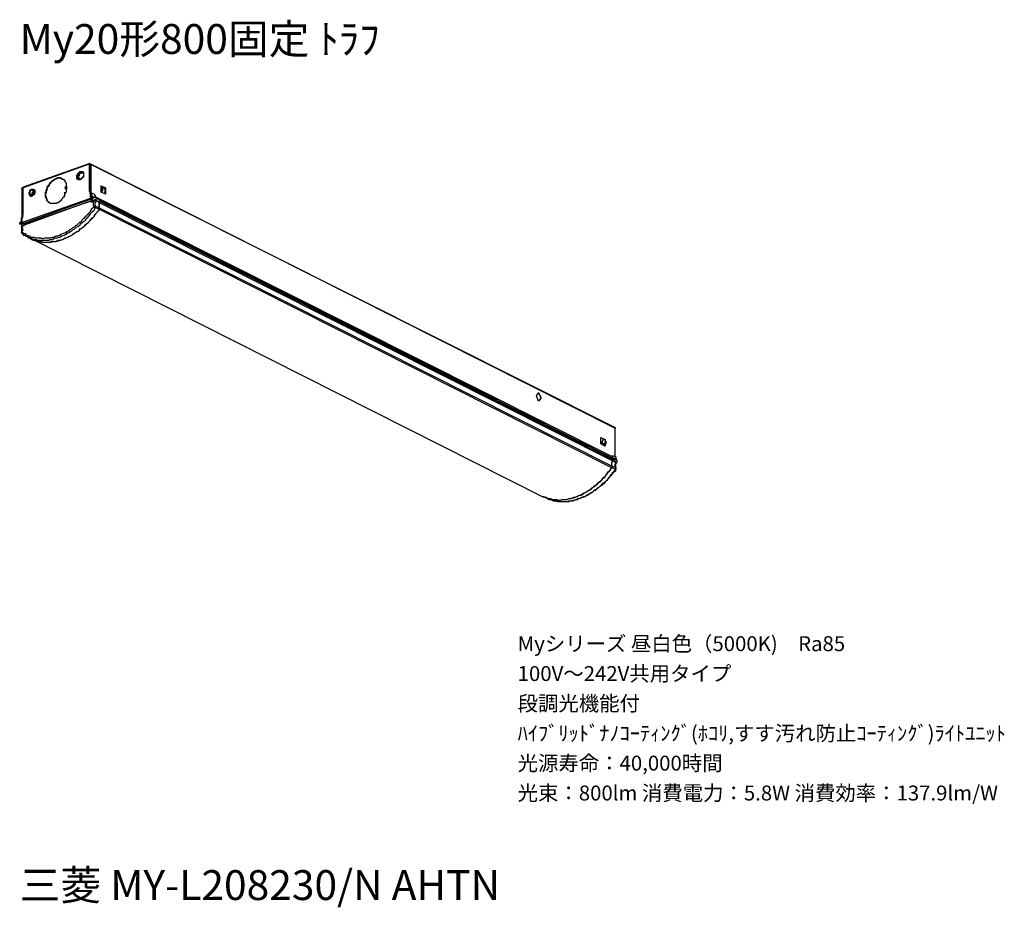
# Model space of a CAD drawing. Extents: x 0 to 98.9, y 9.3 to 98.4.
import ezdxf

# ---------------------------------------------------------------- set-up
doc = ezdxf.new("R2010")
doc.units = 0
doc.header["$MEASUREMENT"] = 0
doc.layers.get('0').update_dxf_attribs({"linetype": 'CONTINUOUS'})
doc.styles.get("Standard").update_dxf_attribs({"font": 'txt', "bigfont": 'BIGFONT.SHX'})

msp = doc.modelspace()

# ---------------------------------------------------------------- linework, layer by layer
for p, q in [((7.044, 83.987), (0.36, 81.618)), ((6.971, 83.915), (0.36, 81.545)), ((6.253, 83.054), (6.18, 83.054)), ((6.253, 83.054), (6.325, 83.054)), ((6.971, 83.915), (6.971, 81.185)), ((7.044, 83.915), (6.971, 83.915)), ((6.971, 83.915), (7.044, 83.915)), ((7.044, 83.987), (7.044, 83.915)), ((7.114, 83.915), (7.044, 83.987)), ((7.044, 83.915), (7.044, 83.987)), ((7.044, 83.915), (7.044, 83.845)), ((7.044, 83.915), (7.044, 83.845)), ((7.114, 83.915), (7.044, 83.845)), ((7.114, 83.845), (7.044, 83.845)), ((7.114, 83.845), (7.186, 83.915)), ((7.114, 83.915), (59.785, 57.471)), ((7.114, 83.915), (7.186, 83.915)), ((7.114, 83.915), (7.114, 83.845)), ((7.114, 83.845), (7.114, 81.185)), ((7.114, 80.97), (7.114, 83.845)), ((7.186, 83.915), (59.785, 57.401)), ((7.186, 81.042), (7.186, 83.915)), ((0.288, 81.473), (0.218, 81.473)), ((0.218, 81.473), (0.218, 78.528)), ((0.288, 81.473), (0.36, 81.473)), ((0.288, 81.473), (0.288, 78.815)), ((0.288, 81.473), (0.36, 81.473)), ((0.36, 81.545), (0.36, 81.618)), ((0.36, 81.473), (0.36, 81.545)), ((0.36, 78.815), (0.36, 81.545)), ((0.36, 81.473), (0.36, 81.545)), ((0.36, 78.815), (0.36, 81.473)), ((1.439, 81.33), (1.366, 81.33)), ((1.366, 81.33), (1.439, 81.33)), ((4.744, 81.688), (4.529, 81.618)), ((4.529, 81.618), (4.744, 81.688)), ((4.529, 81.618), (4.599, 81.618)), ((4.744, 81.545), (4.529, 81.473)), ((4.529, 81.473), (4.599, 81.473)), ((4.529, 81.473), (4.744, 81.473)), ((4.744, 81.545), (4.744, 81.688)), ((6.971, 81.185), (7.044, 81.257)), ((7.044, 81.257), (7.114, 81.185)), ((7.044, 81.257), (7.044, 80.97)), ((7.114, 81.112), (7.114, 81.185)), ((7.114, 81.185), (7.114, 80.97)), ((8.192, 81.112), (8.192, 81.76)), ((8.192, 81.76), (8.623, 81.545)), ((8.192, 81.688), (8.552, 81.473)), ((8.337, 81.545), (8.192, 81.545)), ((8.192, 81.33), (8.192, 81.545)), ((8.192, 81.473), (8.192, 81.33)), ((8.623, 80.897), (8.192, 81.112)), ((8.337, 81.4), (8.337, 81.545)), ((8.552, 81.473), (8.623, 81.545)), ((8.552, 81.473), (8.552, 80.897)), ((8.623, 81.545), (8.623, 80.897)), ((0.288, 78.095), (7.044, 80.467)), ((0.36, 77.952), (7.114, 80.394)), ((7.186, 80.252), (0.433, 77.807)), ((7.259, 80.252), (0.503, 77.88)), ((4.456, 81.042), (4.529, 81.042)), ((4.456, 81.042), (4.599, 80.97)), ((4.599, 81.042), (4.456, 81.042)), ((4.529, 80.827), (4.456, 80.897)), ((4.456, 80.897), (4.529, 80.827)), ((4.529, 80.897), (4.456, 80.897)), ((4.599, 81.042), (4.529, 81.042)), ((4.529, 80.897), (4.599, 81.042)), ((4.529, 80.827), (4.529, 80.897)), ((7.114, 80.97), (7.044, 80.97)), ((7.114, 80.539), (7.044, 80.467)), ((7.044, 80.467), (7.114, 80.467)), ((7.044, 80.467), (7.114, 80.467)), ((7.114, 80.97), (7.114, 81.042)), ((7.114, 80.539), (7.114, 80.97)), ((7.114, 80.539), (7.186, 80.467)), ((7.114, 80.394), (7.114, 80.467)), ((7.186, 80.467), (7.114, 80.467)), ((7.114, 80.394), (7.114, 80.467)), ((7.401, 80.252), (7.114, 80.394)), ((7.186, 80.467), (7.259, 80.467)), ((7.186, 80.394), (7.474, 80.252)), ((7.186, 80.106), (7.186, 80.252)), ((7.186, 80.252), (7.259, 80.252)), ((7.186, 80.252), (7.259, 80.252)), ((7.474, 80.179), (7.186, 80.106)), ((7.259, 80.682), (7.259, 80.97)), ((7.474, 80.897), (7.259, 80.97)), ((7.259, 80.467), (7.259, 80.682)), ((7.331, 80.682), (7.259, 80.682)), ((7.331, 80.609), (7.259, 80.682)), ((7.259, 80.467), (7.331, 80.467)), ((7.546, 80.324), (7.259, 80.179)), ((7.259, 80.179), (7.259, 80.252)), ((7.259, 80.252), (7.331, 80.252)), ((7.259, 80.252), (7.331, 80.252)), ((7.331, 80.682), (7.331, 80.609)), ((7.331, 80.682), (60, 54.166)), ((7.331, 80.682), (7.762, 80.467)), ((7.689, 80.609), (7.762, 80.467)), ((7.689, 80.609), (59.427, 54.599)), ((7.689, 80.324), (7.689, 80.252)), ((8.049, 80.036), (7.689, 80.252)), ((59.497, 54.239), (8.049, 80.179)), ((8.049, 80.179), (8.049, 80.036)), ((8.049, 80.036), (8.049, 80.179)), ((3.02, 80.036), (3.02, 79.964)), ((7.977, 79.533), (7.617, 79.676)), ((7.617, 79.533), (7.617, 79.676)), ((7.977, 79.388), (7.617, 79.533)), ((7.977, 79.388), (7.834, 79.173)), ((7.977, 79.533), (59.497, 53.593)), ((7.977, 79.388), (7.977, 79.533)), ((7.977, 79.461), (7.977, 79.533)), ((7.977, 79.388), (7.977, 79.461)), ((7.977, 79.388), (59.427, 53.448)), ((8.049, 80.036), (59.497, 54.166)), ((0, 78.024), (0.145, 78.167)), ((0.073, 78.024), (0.145, 78.167)), ((0.145, 78.528), (0.145, 78.024)), ((0.218, 78.528), (0.145, 78.528)), ((0.218, 78.528), (0.218, 78.095)), ((0.218, 78.528), (0.288, 78.528)), ((0.288, 78.815), (0.288, 78.528)), ((0.288, 78.815), (0.36, 78.815)), ((0, 78.024), (0.073, 78.024)), ((0.145, 78.024), (0.073, 78.024)), ((0.36, 77.736), (0.073, 77.88)), ((0.145, 78.024), (0.218, 77.952)), ((0.218, 78.095), (0.218, 78.024)), ((0.218, 78.095), (0.288, 78.095)), ((0.218, 78.024), (0.288, 78.024)), ((0.218, 77.952), (0.218, 78.024)), ((0.433, 77.807), (0.218, 77.664)), ((0.433, 77.736), (0.218, 77.664)), ((0.503, 77.88), (0.36, 77.952)), ((0.433, 77.736), (0.433, 77.807)), ((0.433, 77.736), (0.433, 77.807)), ((0.218, 77.089), (0.218, 76.946)), ((0.218, 76.946), (0.288, 76.946)), ((0.288, 76.946), (0.36, 76.874)), ((0.36, 76.874), (0.36, 76.801)), ((0.36, 76.801), (0.433, 76.801)), ((0.433, 76.801), (0.503, 76.801)), ((0.503, 76.801), (0.575, 76.731)), ((0.863, 76.586), (0.575, 76.731)), ((0.863, 76.586), (0.863, 76.516)), ((0.863, 76.516), (0.863, 76.586)), ((0.863, 76.516), (0.936, 76.516)), ((0.936, 76.516), (0.863, 76.516)), ((0.936, 76.516), (1.006, 76.516)), ((1.006, 76.516), (0.936, 76.516)), ((1.006, 76.516), (52.528, 50.503)), ((1.006, 76.516), (1.078, 76.443)), ((52.098, 60.995), (51.88, 60.707)), ((51.88, 60.707), (51.88, 60.635)), ((52.098, 60.131), (51.88, 60.635)), ((52.098, 60.995), (52.313, 60.419)), ((52.098, 60.995), (52.313, 60.491)), ((52.313, 60.419), (52.098, 60.131)), ((52.313, 60.419), (52.098, 60.131)), ((52.313, 60.419), (52.313, 60.491)), ((52.313, 60.419), (52.313, 60.491)), ((59.785, 57.471), (59.785, 57.401)), ((59.785, 54.526), (59.785, 57.401)), ((58.348, 56.466), (58.779, 56.25)), ((58.348, 55.82), (58.348, 56.466)), ((58.348, 56.466), (58.779, 56.25)), ((58.779, 55.605), (58.348, 55.82)), ((58.636, 55.82), (58.709, 55.677)), ((58.709, 56.108), (58.779, 56.108)), ((58.779, 56.25), (58.779, 56.108)), ((58.779, 56.25), (58.779, 56.108)), ((58.779, 55.82), (58.779, 55.605)), ((58.779, 55.748), (58.779, 55.677)), ((59.427, 54.599), (59.497, 54.454)), ((59.497, 54.599), (59.57, 54.599)), ((59.93, 54.239), (59.497, 54.454)), ((59.642, 54.599), (59.57, 54.599)), ((59.642, 54.599), (59.857, 54.526)), ((59.857, 54.526), (59.857, 54.311)), ((59.857, 54.454), (59.857, 54.526)), ((59.857, 54.454), (59.857, 54.239)), ((59.282, 53.233), (59.427, 53.448)), ((59.427, 53.448), (59.785, 53.305)), ((59.497, 54.166), (59.497, 54.239)), ((59.497, 54.166), (59.857, 53.951)), ((59.497, 53.593), (59.857, 53.448)), ((59.857, 53.881), (59.857, 54.024)), ((59.857, 54.024), (59.857, 53.951)), ((59.857, 53.881), (59.857, 53.951)), ((59.857, 53.378), (59.857, 53.881)), ((59.857, 53.448), (59.857, 53.378)), ((60, 54.166), (59.93, 54.239)), ((59.857, 53.233), (59.857, 53.378)), ((52.601, 50.503), (52.528, 50.503)), ((52.528, 50.503), (52.601, 50.503)), ((52.671, 50.503), (52.601, 50.503)), ((52.601, 50.503), (52.671, 50.503)), ((52.671, 50.503), (53.031, 50.287)), ((52.671, 50.503), (52.744, 50.431)), ((53.104, 50.287), (53.031, 50.287)), ((53.174, 50.215), (53.104, 50.287)), ((53.247, 50.215), (53.174, 50.215)), ((53.389, 50.215), (53.247, 50.215)), ((53.389, 50.215), (53.462, 50.143))]:
    msp.add_line(p, q)
for points in [[(6.038, 82.336), (5.965, 82.336), (5.893, 82.336), (5.822, 82.406), (5.75, 82.406), (5.75, 82.839), (5.822, 82.839), (5.822, 82.981), (5.893, 83.054), (5.965, 83.054), (5.965, 83.126), (6.038, 83.126), (6.038, 83.196)], [(5.965, 82.406), (5.893, 82.478), (5.893, 82.551), (5.822, 82.551), (5.822, 82.766), (5.893, 82.766), (5.893, 82.839), (5.965, 82.909), (5.965, 82.981), (6.038, 82.981), (6.038, 83.054), (6.108, 83.054)], [(6.18, 83.054), (6.108, 83.054), (6.108, 82.981), (6.038, 82.981), (6.038, 82.909), (5.965, 82.909), (5.965, 82.766), (5.893, 82.766), (5.893, 82.551), (5.965, 82.551), (5.965, 82.406), (6.038, 82.406)], [(6.18, 83.054), (6.108, 83.054), (6.038, 83.054), (6.038, 82.981), (5.965, 82.981), (5.965, 82.839), (5.893, 82.766), (5.893, 82.478), (5.965, 82.478), (5.965, 82.406)], [(6.038, 83.196), (6.108, 83.196), (6.18, 83.196), (6.253, 83.196), (6.325, 83.196), (6.325, 83.126), (6.396, 83.126), (6.396, 82.623), (6.325, 82.623), (6.325, 82.551), (6.253, 82.551), (6.253, 82.478), (6.18, 82.406), (6.108, 82.406), (6.108, 82.336), (6.038, 82.336)], [(6.253, 83.054), (6.325, 83.054), (6.396, 82.981), (6.396, 82.694), (6.325, 82.623), (6.253, 82.551), (6.253, 82.478), (6.18, 82.478), (6.18, 82.406), (6.108, 82.406)], [(6.108, 83.054), (6.18, 83.054), (6.253, 83.054)], [(6.325, 83.054), (6.253, 83.054), (6.18, 83.054)], [(3.666, 82.478), (3.666, 82.406), (3.593, 82.406), (3.523, 82.406), (3.45, 82.336), (3.378, 82.336), (3.378, 82.263), (3.305, 82.263), (3.305, 82.191), (3.235, 82.191), (3.163, 82.121), (3.09, 82.048), (3.09, 81.975), (3.02, 81.975), (3.02, 81.903), (2.947, 81.903), (2.947, 81.76), (2.875, 81.688), (2.802, 81.688), (2.802, 81.545), (2.732, 81.473), (2.732, 81.257), (2.66, 81.257), (2.66, 81.042), (2.587, 80.97), (2.587, 80.682), (2.66, 80.682), (2.66, 80.467), (2.732, 80.467), (2.732, 80.252), (2.802, 80.252), (2.802, 80.179), (2.875, 80.179), (2.947, 80.106), (2.947, 80.036), (3.02, 80.036)], [(3.02, 80.036), (2.947, 80.036), (2.947, 80.106), (2.875, 80.106), (2.875, 80.179), (2.802, 80.179), (2.802, 80.252), (2.732, 80.252), (2.732, 80.394), (2.66, 80.467), (2.66, 80.539), (2.587, 80.609), (2.587, 81.112), (2.66, 81.112), (2.66, 81.33), (2.732, 81.33), (2.732, 81.545), (2.802, 81.545), (2.802, 81.76), (2.875, 81.76), (2.947, 81.833), (2.947, 81.903), (3.02, 81.975), (3.02, 82.048), (3.09, 82.121), (3.163, 82.121), (3.235, 82.191), (3.235, 82.263), (3.305, 82.263), (3.378, 82.336), (3.45, 82.336), (3.45, 82.406), (3.593, 82.406), (3.666, 82.478)], [(3.666, 82.478), (3.738, 82.478), (3.808, 82.551), (3.881, 82.551), (3.953, 82.551), (4.026, 82.551), (4.096, 82.551), (4.169, 82.551), (4.169, 82.478), (4.241, 82.478), (4.241, 82.406), (4.311, 82.406)], [(4.311, 82.406), (4.241, 82.478), (4.169, 82.478), (4.096, 82.478), (4.096, 82.551), (4.026, 82.551), (3.953, 82.551), (3.881, 82.551), (3.808, 82.551), (3.808, 82.478), (3.738, 82.478), (3.666, 82.478)], [(4.311, 82.406), (4.384, 82.406), (4.384, 82.336), (4.456, 82.336), (4.529, 82.263), (4.529, 82.191), (4.599, 82.121), (4.672, 82.048), (4.672, 81.688), (4.744, 81.688)], [(6.108, 82.406), (6.038, 82.406), (5.965, 82.406)], [(0.218, 81.473), (0.218, 81.545), (0.288, 81.545), (0.36, 81.545)], [(1.078, 80.754), (1.006, 80.827), (0.936, 80.897), (0.936, 81.112), (1.006, 81.112), (1.006, 81.257), (1.078, 81.33), (1.151, 81.33), (1.151, 81.4), (1.223, 81.4)], [(1.151, 81.33), (1.15, 81.33), (1.149, 81.33), (1.148, 81.33), (1.147, 81.33), (1.146, 81.33), (1.145, 81.33), (1.144, 81.33), (1.143, 81.33), (1.142, 81.33), (1.141, 81.33), (1.14, 81.33), (1.139, 81.33), (1.138, 81.33), (1.137, 81.33), (1.136, 81.33), (1.135, 81.33), (1.134, 81.33), (1.133, 81.33), (1.132, 81.33), (1.131, 81.33), (1.13, 81.33), (1.129, 81.33), (1.128, 81.33), (1.127, 81.33), (1.126, 81.33), (1.125, 81.33), (1.124, 81.33), (1.123, 81.33), (1.122, 81.33), (1.121, 81.33), (1.12, 81.33), (1.119, 81.33), (1.117, 81.33), (1.116, 81.33), (1.115, 81.33), (1.114, 81.33), (1.113, 81.33), (1.112, 81.33), (1.111, 81.33), (1.11, 81.33), (1.109, 81.33), (1.108, 81.33), (1.107, 81.33), (1.105, 81.33), (1.104, 81.33), (1.103, 81.33), (1.102, 81.33), (1.101, 81.33), (1.1, 81.33), (1.099, 81.33), (1.098, 81.33), (1.097, 81.33), (1.096, 81.33), (1.095, 81.33), (1.094, 81.33), (1.093, 81.33), (1.092, 81.33), (1.091, 81.33), (1.09, 81.33), (1.089, 81.33), (1.088, 81.33), (1.087, 81.33), (1.086, 81.33), (1.085, 81.33), (1.084, 81.33), (1.083, 81.33), (1.082, 81.33), (1.081, 81.33), (1.08, 81.33), (1.079, 81.33), (1.078, 81.33), (1.078, 81.329), (1.078, 81.328), (1.078, 81.327), (1.078, 81.326), (1.078, 81.325), (1.078, 81.324), (1.078, 81.323), (1.078, 81.322), (1.078, 81.321), (1.078, 81.32), (1.078, 81.319), (1.078, 81.318), (1.078, 81.317), (1.078, 81.316), (1.078, 81.315), (1.078, 81.314), (1.078, 81.313), (1.078, 81.312), (1.078, 81.311), (1.078, 81.31), (1.078, 81.309), (1.078, 81.308), (1.078, 81.307), (1.078, 81.306), (1.078, 81.305), (1.078, 81.304), (1.078, 81.303), (1.078, 81.302), (1.078, 81.301), (1.078, 81.3), (1.078, 81.298), (1.078, 81.297), (1.078, 81.296), (1.078, 81.295), (1.078, 81.294), (1.078, 81.293), (1.078, 81.292), (1.078, 81.291), (1.078, 81.29), (1.078, 81.289), (1.078, 81.288), (1.078, 81.287), (1.078, 81.285), (1.078, 81.284), (1.078, 81.283), (1.078, 81.282), (1.078, 81.281), (1.078, 81.28), (1.078, 81.279), (1.078, 81.278), (1.078, 81.277), (1.078, 81.276), (1.078, 81.275), (1.078, 81.274), (1.078, 81.273), (1.078, 81.272), (1.078, 81.271), (1.078, 81.27), (1.078, 81.269), (1.078, 81.268), (1.078, 81.267), (1.078, 81.266), (1.078, 81.265), (1.078, 81.264), (1.078, 81.263), (1.078, 81.262), (1.078, 81.261), (1.078, 81.26), (1.078, 81.259), (1.078, 81.258), (1.078, 81.257), (1.077, 81.257), (1.076, 81.257), (1.075, 81.257), (1.074, 81.257), (1.073, 81.257), (1.072, 81.257), (1.071, 81.257), (1.07, 81.257), (1.069, 81.257), (1.068, 81.257), (1.067, 81.257), (1.066, 81.257), (1.065, 81.257), (1.064, 81.257), (1.063, 81.257), (1.062, 81.257), (1.061, 81.257), (1.06, 81.257), (1.059, 81.257), (1.058, 81.257), (1.057, 81.257), (1.056, 81.257), (1.055, 81.257), (1.054, 81.257), (1.053, 81.257), (1.052, 81.257), (1.051, 81.257), (1.05, 81.257), (1.048, 81.257), (1.047, 81.257), (1.046, 81.257), (1.045, 81.257), (1.044, 81.257), (1.043, 81.257), (1.042, 81.257), (1.041, 81.257), (1.04, 81.257), (1.039, 81.257), (1.038, 81.257), (1.036, 81.257), (1.035, 81.257), (1.034, 81.257), (1.033, 81.257), (1.032, 81.257), (1.031, 81.257), (1.03, 81.257), (1.029, 81.257), (1.028, 81.257), (1.027, 81.257), (1.026, 81.257), (1.025, 81.257), (1.024, 81.257), (1.023, 81.257), (1.022, 81.257), (1.021, 81.257), (1.02, 81.257), (1.019, 81.257), (1.018, 81.257), (1.017, 81.257), (1.016, 81.257), (1.015, 81.257), (1.014, 81.257), (1.013, 81.257), (1.012, 81.257), (1.011, 81.257), (1.01, 81.257), (1.009, 81.257), (1.008, 81.257), (1.007, 81.257), (1.006, 81.257), (1.006, 81.256), (1.006, 81.255), (1.006, 81.254), (1.006, 81.253), (1.006, 81.252), (1.006, 81.25), (1.006, 81.249), (1.006, 81.248), (1.006, 81.246), (1.006, 81.245), (1.006, 81.243), (1.006, 81.241), (1.006, 81.239), (1.006, 81.237), (1.006, 81.235), (1.006, 81.233), (1.006, 81.231), (1.006, 81.229), (1.006, 81.226), (1.006, 81.224), (1.006, 81.221), (1.006, 81.219), (1.006, 81.216), (1.006, 81.214), (1.006, 81.211), (1.006, 81.208), (1.006, 81.205), (1.006, 81.203), (1.006, 81.2), (1.006, 81.197), (1.006, 81.194), (1.006, 81.191), (1.006, 81.188), (1.006, 81.185), (1.006, 81.181), (1.006, 81.178), (1.006, 81.175), (1.006, 81.172), (1.006, 81.169), (1.006, 81.166), (1.006, 81.162), (1.006, 81.159), (1.006, 81.156), (1.006, 81.153), (1.006, 81.149), (1.006, 81.146), (1.006, 81.143), (1.006, 81.139), (1.006, 81.136), (1.006, 81.133), (1.006, 81.13), (1.006, 81.127), (1.006, 81.123), (1.006, 81.12), (1.006, 81.117), (1.006, 81.114), (1.006, 81.111), (1.006, 81.108), (1.006, 81.105), (1.006, 81.102), (1.006, 81.099), (1.006, 81.096), (1.006, 81.093), (1.006, 81.091), (1.006, 81.088), (1.006, 81.085), (1.006, 81.082), (1.006, 81.08), (1.006, 81.077), (1.006, 81.075), (1.006, 81.073), (1.006, 81.07), (1.006, 81.068), (1.006, 81.066), (1.006, 81.064), (1.006, 81.062), (1.006, 81.06), (1.006, 81.058), (1.006, 81.056), (1.006, 81.054), (1.006, 81.053), (1.006, 81.051), (1.006, 81.05), (1.006, 81.049), (1.006, 81.048), (1.006, 81.047), (1.006, 81.046), (1.006, 81.045), (1.006, 81.044), (1.006, 81.043), (1.006, 81.042), (1.005, 81.042), (1.004, 81.042), (1.003, 81.042), (1.002, 81.042), (1.001, 81.042), (1, 81.042), (0.999, 81.042), (0.998, 81.042), (0.997, 81.042), (0.996, 81.042), (0.995, 81.042), (0.994, 81.042), (0.993, 81.042), (0.992, 81.042), (0.991, 81.042), (0.99, 81.042), (0.989, 81.042), (0.988, 81.042), (0.987, 81.042), (0.986, 81.042), (0.985, 81.042), (0.984, 81.042), (0.983, 81.042), (0.982, 81.042), (0.981, 81.042), (0.98, 81.042), (0.979, 81.042), (0.978, 81.042), (0.977, 81.042), (0.976, 81.042), (0.975, 81.042), (0.974, 81.042), (0.973, 81.042), (0.972, 81.042), (0.971, 81.042), (0.97, 81.042), (0.969, 81.042), (0.968, 81.042), (0.967, 81.042), (0.965, 81.042), (0.964, 81.042), (0.963, 81.042), (0.962, 81.042), (0.961, 81.042), (0.96, 81.042), (0.959, 81.042), (0.958, 81.042), (0.957, 81.042), (0.956, 81.042), (0.955, 81.042), (0.954, 81.042), (0.953, 81.042), (0.952, 81.042), (0.951, 81.042), (0.95, 81.042), (0.949, 81.042), (0.948, 81.042), (0.947, 81.042), (0.946, 81.042), (0.945, 81.042), (0.944, 81.042), (0.943, 81.042), (0.942, 81.042), (0.941, 81.042), (0.94, 81.042), (0.939, 81.042), (0.938, 81.042), (0.937, 81.042), (0.936, 81.042), (0.937, 81.042), (0.938, 81.042), (0.939, 81.042), (0.94, 81.042), (0.941, 81.042), (0.942, 81.042), (0.943, 81.042), (0.944, 81.042), (0.945, 81.042), (0.946, 81.042), (0.947, 81.042), (0.948, 81.042), (0.949, 81.042), (0.95, 81.042), (0.951, 81.042), (0.952, 81.042), (0.953, 81.042), (0.954, 81.042), (0.955, 81.042), (0.956, 81.042), (0.957, 81.042), (0.958, 81.042), (0.959, 81.042), (0.96, 81.042), (0.961, 81.042), (0.962, 81.042), (0.963, 81.042), (0.964, 81.042), (0.965, 81.042), (0.967, 81.042), (0.968, 81.042), (0.969, 81.042), (0.97, 81.042), (0.971, 81.042), (0.972, 81.042), (0.973, 81.042), (0.974, 81.042), (0.975, 81.042), (0.976, 81.042), (0.977, 81.042), (0.978, 81.042), (0.979, 81.042), (0.98, 81.042), (0.981, 81.042), (0.982, 81.042), (0.983, 81.042), (0.984, 81.042), (0.985, 81.042), (0.986, 81.042), (0.987, 81.042), (0.988, 81.042), (0.989, 81.042), (0.99, 81.042), (0.991, 81.042), (0.992, 81.042), (0.993, 81.042), (0.994, 81.042), (0.995, 81.042), (0.996, 81.042), (0.997, 81.042), (0.998, 81.042), (0.999, 81.042), (1, 81.042), (1.001, 81.042), (1.002, 81.042), (1.003, 81.042), (1.004, 81.042), (1.005, 81.042), (1.006, 81.042), (1.006, 81.041), (1.006, 81.04), (1.006, 81.039), (1.006, 81.038), (1.006, 81.037), (1.006, 81.036), (1.006, 81.035), (1.006, 81.034), (1.006, 81.033), (1.006, 81.032), (1.006, 81.03), (1.006, 81.029), (1.006, 81.028), (1.006, 81.026), (1.006, 81.025), (1.006, 81.023), (1.006, 81.022), (1.006, 81.02), (1.006, 81.019), (1.006, 81.017), (1.006, 81.015), (1.006, 81.013), (1.006, 81.011), (1.006, 81.01), (1.006, 81.008), (1.006, 81.006), (1.006, 81.004), (1.006, 81.002), (1.006, 81), (1.006, 80.998), (1.006, 80.996), (1.006, 80.994), (1.006, 80.992), (1.006, 80.99), (1.006, 80.988), (1.006, 80.985), (1.006, 80.983), (1.006, 80.981), (1.006, 80.979), (1.006, 80.977), (1.006, 80.974), (1.006, 80.972), (1.006, 80.97), (1.006, 80.968), (1.006, 80.966), (1.006, 80.964), (1.006, 80.961), (1.006, 80.959), (1.006, 80.957), (1.006, 80.955), (1.006, 80.953), (1.006, 80.951), (1.006, 80.948), (1.006, 80.946), (1.006, 80.944), (1.006, 80.942), (1.006, 80.94), (1.006, 80.938), (1.006, 80.936), (1.006, 80.934), (1.006, 80.932), (1.006, 80.93), (1.006, 80.929), (1.006, 80.927), (1.006, 80.925), (1.006, 80.923), (1.006, 80.921), (1.006, 80.92), (1.006, 80.918), (1.006, 80.917), (1.006, 80.915), (1.006, 80.914), (1.006, 80.912), (1.006, 80.911), (1.006, 80.91), (1.006, 80.908), (1.006, 80.907), (1.006, 80.906), (1.006, 80.905), (1.006, 80.904), (1.006, 80.903), (1.006, 80.902), (1.006, 80.901), (1.006, 80.9), (1.006, 80.899), (1.006, 80.898), (1.006, 80.897), (1.007, 80.897), (1.007, 80.896), (1.008, 80.896), (1.008, 80.895), (1.009, 80.895), (1.009, 80.894), (1.01, 80.894), (1.01, 80.893), (1.011, 80.893), (1.011, 80.892), (1.012, 80.892), (1.012, 80.891), (1.013, 80.89), (1.014, 80.89), (1.014, 80.889), (1.015, 80.888), (1.016, 80.888), (1.017, 80.887), (1.018, 80.886), (1.019, 80.885), (1.019, 80.884), (1.02, 80.883), (1.021, 80.882), (1.022, 80.882), (1.023, 80.881), (1.024, 80.88), (1.025, 80.879), (1.026, 80.878), (1.027, 80.877), (1.028, 80.876), (1.029, 80.875), (1.03, 80.874), (1.031, 80.873), (1.032, 80.872), (1.033, 80.871), (1.034, 80.87), (1.035, 80.869), (1.036, 80.868), (1.038, 80.867), (1.039, 80.865), (1.04, 80.864), (1.041, 80.863), (1.042, 80.862), (1.043, 80.861), (1.044, 80.86), (1.045, 80.859), (1.046, 80.858), (1.047, 80.857), (1.048, 80.856), (1.05, 80.855), (1.051, 80.854), (1.052, 80.853), (1.053, 80.852), (1.054, 80.851), (1.055, 80.85), (1.056, 80.849), (1.057, 80.848), (1.058, 80.847), (1.059, 80.846), (1.06, 80.845), (1.061, 80.844), (1.062, 80.843), (1.063, 80.842), (1.064, 80.841), (1.065, 80.84), (1.065, 80.839), (1.066, 80.838), (1.067, 80.838), (1.068, 80.837), (1.069, 80.836), (1.069, 80.835), (1.07, 80.835), (1.071, 80.834), (1.071, 80.833), (1.072, 80.833), (1.073, 80.832), (1.074, 80.832), (1.074, 80.831), (1.075, 80.83), (1.076, 80.829), (1.077, 80.828), (1.078, 80.827), (1.079, 80.827), (1.08, 80.827), (1.081, 80.827), (1.082, 80.827), (1.083, 80.827), (1.084, 80.827), (1.085, 80.827), (1.086, 80.827), (1.087, 80.827), (1.088, 80.827), (1.089, 80.827), (1.09, 80.827), (1.091, 80.827), (1.092, 80.827), (1.093, 80.827), (1.094, 80.827), (1.095, 80.827), (1.096, 80.827), (1.097, 80.827), (1.098, 80.827), (1.099, 80.827), (1.1, 80.827), (1.101, 80.827), (1.102, 80.827), (1.103, 80.827), (1.105, 80.827), (1.106, 80.827), (1.107, 80.827), (1.108, 80.827), (1.109, 80.827), (1.11, 80.827), (1.111, 80.827), (1.112, 80.827), (1.113, 80.827), (1.114, 80.827), (1.115, 80.827), (1.116, 80.827), (1.117, 80.827), (1.119, 80.827), (1.12, 80.827), (1.121, 80.827), (1.122, 80.827), (1.123, 80.827), (1.124, 80.827), (1.125, 80.827), (1.126, 80.827), (1.127, 80.827), (1.128, 80.827), (1.129, 80.827), (1.13, 80.827), (1.131, 80.827), (1.132, 80.827), (1.133, 80.827), (1.134, 80.827), (1.135, 80.827), (1.136, 80.827), (1.137, 80.827), (1.138, 80.827), (1.139, 80.827), (1.14, 80.827), (1.141, 80.827), (1.142, 80.827), (1.143, 80.827), (1.144, 80.827), (1.145, 80.827), (1.146, 80.827), (1.147, 80.827), (1.148, 80.827), (1.149, 80.827), (1.15, 80.827), (1.151, 80.827), (1.151, 80.828), (1.151, 80.829), (1.151, 80.83), (1.151, 80.831), (1.151, 80.832), (1.151, 80.833), (1.151, 80.834), (1.151, 80.835), (1.151, 80.836), (1.151, 80.837), (1.151, 80.838), (1.151, 80.839), (1.151, 80.84), (1.151, 80.841), (1.151, 80.842), (1.151, 80.843), (1.151, 80.844), (1.151, 80.845), (1.151, 80.846), (1.151, 80.847), (1.151, 80.848), (1.151, 80.849), (1.151, 80.85), (1.151, 80.851), (1.151, 80.852), (1.151, 80.853), (1.151, 80.854), (1.151, 80.855), (1.151, 80.856), (1.151, 80.857), (1.151, 80.858), (1.151, 80.859), (1.151, 80.861), (1.151, 80.862), (1.151, 80.863), (1.151, 80.864), (1.151, 80.865), (1.151, 80.866), (1.151, 80.867), (1.151, 80.868), (1.151, 80.869), (1.151, 80.87), (1.151, 80.871), (1.151, 80.872), (1.151, 80.873), (1.151, 80.874), (1.151, 80.875), (1.151, 80.876), (1.151, 80.877), (1.151, 80.878), (1.151, 80.879), (1.151, 80.88), (1.151, 80.881), (1.151, 80.882), (1.151, 80.883), (1.151, 80.884), (1.151, 80.885), (1.151, 80.886), (1.151, 80.887), (1.151, 80.888), (1.151, 80.889), (1.151, 80.89), (1.151, 80.891), (1.151, 80.892), (1.151, 80.893), (1.151, 80.894), (1.151, 80.895), (1.151, 80.896), (1.151, 80.897)], [(1.151, 80.897), (1.223, 80.897), (1.294, 80.897), (1.294, 81.112), (1.366, 81.112), (1.366, 81.257), (1.294, 81.257), (1.294, 81.33), (1.223, 81.33), (1.151, 81.33)], [(1.223, 81.4), (1.294, 81.4), (1.366, 81.4), (1.366, 81.33)], [(1.294, 81.4), (1.366, 81.4), (1.439, 81.33), (1.509, 81.33), (1.509, 80.97), (1.439, 80.97), (1.439, 80.827), (1.366, 80.827), (1.294, 80.827), (1.294, 80.754), (1.223, 80.754), (1.223, 80.682)], [(1.223, 80.754), (1.223, 80.827), (1.294, 80.827), (1.366, 80.827), (1.366, 80.897), (1.439, 80.897), (1.439, 81.33)], [(1.223, 80.754), (1.294, 80.754), (1.294, 80.827), (1.366, 80.827), (1.439, 80.897), (1.439, 81.042), (1.509, 81.042), (1.509, 81.257), (1.439, 81.257), (1.439, 81.33)], [(4.744, 81.545), (4.744, 81.473), (4.672, 81.473), (4.672, 81.112), (4.599, 81.042)], [(8.192, 81.257), (8.194, 81.257), (8.196, 81.257), (8.198, 81.258), (8.2, 81.258), (8.202, 81.258), (8.204, 81.258), (8.206, 81.258), (8.208, 81.258), (8.21, 81.259), (8.212, 81.259), (8.214, 81.259), (8.215, 81.26), (8.217, 81.26), (8.219, 81.261), (8.221, 81.261), (8.223, 81.262), (8.225, 81.262), (8.227, 81.263), (8.229, 81.263), (8.231, 81.264), (8.233, 81.265), (8.234, 81.265), (8.236, 81.266), (8.238, 81.267), (8.24, 81.267), (8.242, 81.268), (8.244, 81.269), (8.246, 81.27), (8.247, 81.271), (8.249, 81.272), (8.251, 81.273), (8.253, 81.273), (8.255, 81.274), (8.256, 81.275), (8.258, 81.276), (8.26, 81.277), (8.262, 81.278), (8.263, 81.28), (8.265, 81.281), (8.267, 81.282), (8.269, 81.283), (8.27, 81.284), (8.272, 81.285), (8.273, 81.287), (8.275, 81.288), (8.277, 81.289), (8.278, 81.29), (8.28, 81.292), (8.282, 81.293), (8.283, 81.294), (8.285, 81.296), (8.286, 81.297), (8.288, 81.298), (8.289, 81.3), (8.291, 81.301), (8.292, 81.303), (8.294, 81.304), (8.295, 81.305), (8.297, 81.307), (8.298, 81.309), (8.299, 81.31), (8.301, 81.312), (8.302, 81.313), (8.303, 81.315), (8.305, 81.316), (8.306, 81.318), (8.307, 81.32), (8.308, 81.321), (8.31, 81.323), (8.311, 81.324), (8.312, 81.326), (8.313, 81.328), (8.314, 81.329), (8.315, 81.331), (8.316, 81.333), (8.317, 81.334), (8.318, 81.336), (8.319, 81.338), (8.32, 81.34), (8.322, 81.341), (8.322, 81.343), (8.323, 81.345), (8.324, 81.347), (8.325, 81.349), (8.326, 81.35), (8.327, 81.352), (8.327, 81.354), (8.328, 81.356), (8.329, 81.358), (8.33, 81.359), (8.33, 81.361), (8.331, 81.363), (8.332, 81.365), (8.332, 81.367), (8.333, 81.369), (8.333, 81.371), (8.334, 81.373), (8.334, 81.374), (8.335, 81.376), (8.335, 81.378), (8.335, 81.38), (8.336, 81.382), (8.336, 81.384), (8.336, 81.386), (8.336, 81.387), (8.337, 81.389), (8.337, 81.391), (8.337, 81.393), (8.337, 81.395), (8.337, 81.397), (8.337, 81.399), (8.337, 81.401), (8.337, 81.403), (8.337, 81.405), (8.337, 81.407), (8.337, 81.409), (8.337, 81.411), (8.336, 81.413), (8.336, 81.414), (8.336, 81.416), (8.336, 81.418), (8.335, 81.42), (8.335, 81.422), (8.335, 81.424), (8.334, 81.426), (8.334, 81.428), (8.333, 81.43), (8.333, 81.432), (8.332, 81.434), (8.332, 81.436), (8.331, 81.438), (8.33, 81.44), (8.33, 81.441), (8.329, 81.443), (8.328, 81.445), (8.327, 81.447), (8.327, 81.449), (8.326, 81.451), (8.325, 81.453), (8.324, 81.455), (8.323, 81.456), (8.322, 81.458), (8.322, 81.46), (8.32, 81.462), (8.319, 81.463), (8.318, 81.465), (8.317, 81.467), (8.316, 81.469), (8.315, 81.471), (8.314, 81.472), (8.313, 81.474), (8.312, 81.476), (8.311, 81.477), (8.31, 81.479), (8.308, 81.481), (8.307, 81.483), (8.306, 81.484), (8.305, 81.486), (8.303, 81.487), (8.302, 81.489), (8.301, 81.49), (8.299, 81.492), (8.298, 81.494), (8.297, 81.495), (8.295, 81.497), (8.294, 81.498), (8.292, 81.5), (8.291, 81.501), (8.289, 81.503), (8.288, 81.504), (8.286, 81.505), (8.285, 81.507), (8.283, 81.508), (8.282, 81.51), (8.28, 81.511), (8.278, 81.512), (8.277, 81.513), (8.275, 81.515), (8.273, 81.516), (8.272, 81.517), (8.27, 81.518), (8.269, 81.52), (8.267, 81.521), (8.265, 81.522), (8.263, 81.523), (8.262, 81.524), (8.26, 81.525), (8.258, 81.526), (8.256, 81.527), (8.255, 81.528), (8.253, 81.529), (8.251, 81.53), (8.249, 81.531), (8.247, 81.532), (8.246, 81.533), (8.244, 81.534), (8.242, 81.534), (8.24, 81.535), (8.238, 81.536), (8.236, 81.537), (8.234, 81.538), (8.233, 81.538), (8.231, 81.539), (8.229, 81.539), (8.227, 81.54), (8.225, 81.541), (8.223, 81.541), (8.221, 81.542), (8.219, 81.542), (8.217, 81.543), (8.215, 81.543), (8.214, 81.543), (8.212, 81.544), (8.21, 81.544), (8.208, 81.544), (8.206, 81.544), (8.204, 81.545), (8.202, 81.545), (8.2, 81.545), (8.198, 81.545), (8.196, 81.545), (8.194, 81.545), (8.192, 81.545)], [(8.192, 81.257), (8.192, 81.33), (8.265, 81.33), (8.265, 81.545), (8.192, 81.545)], [(8.192, 81.185), (8.265, 81.185), (8.265, 81.257), (8.337, 81.257), (8.337, 81.4)], [(8.265, 81.112), (8.192, 81.112), (8.192, 81.185)], [(1.223, 80.682), (1.151, 80.682), (1.078, 80.682), (1.078, 80.754), (1.006, 80.754), (1.006, 80.827)], [(1.078, 80.754), (1.151, 80.754), (1.223, 80.754)], [(1.078, 80.754), (1.151, 80.754), (1.223, 80.754)], [(4.529, 80.827), (4.456, 80.754), (4.456, 80.609), (4.384, 80.609), (4.311, 80.539), (4.311, 80.467), (4.241, 80.394), (4.169, 80.324), (4.096, 80.252), (4.026, 80.179), (3.953, 80.179), (3.953, 80.106), (3.881, 80.106), (3.881, 80.036), (3.808, 80.036), (3.738, 80.036), (3.666, 79.964)], [(7.044, 80.467), (7.044, 80.394), (7.114, 80.394)], [(7.114, 81.042), (7.186, 81.042), (7.259, 81.042), (7.259, 80.97)], [(7.114, 80.539), (7.186, 80.539), (7.259, 80.467)], [(7.114, 80.467), (7.114, 80.394), (7.186, 80.394)], [(7.186, 80.394), (7.259, 80.394), (7.331, 80.394), (7.331, 80.539), (7.401, 80.539), (7.401, 80.609), (7.331, 80.609), (7.331, 80.682)], [(7.186, 80.467), (7.259, 80.467), (7.331, 80.467), (7.331, 80.609)], [(7.259, 80.179), (7.259, 80.106), (7.186, 80.106)], [(7.474, 79.676), (7.401, 79.749), (7.401, 80.179), (7.474, 80.179)], [(7.689, 80.609), (7.617, 80.609), (7.617, 80.754), (7.546, 80.754), (7.546, 80.827), (7.474, 80.897)], [(7.474, 80.179), (7.474, 80.252), (7.546, 80.252), (7.546, 80.324)], [(7.474, 80.179), (7.474, 80.252), (7.546, 80.252), (7.617, 80.252), (7.689, 80.252)], [(7.689, 80.324), (7.617, 80.324), (7.546, 80.324)], [(7.689, 80.252), (7.689, 80.179), (7.617, 80.179), (7.617, 80.036), (7.546, 80.036), (7.546, 79.821), (7.617, 79.749), (7.617, 79.676)], [(8.049, 80.179), (7.904, 80.179), (7.762, 80.252), (7.689, 80.324)], [(0.575, 76.731), (0.72, 76.659), (0.863, 76.586), (1.006, 76.516), (1.078, 76.516), (1.223, 76.443), (1.439, 76.371), (1.654, 76.371), (1.726, 76.298), (2.157, 76.298), (2.372, 76.298), (2.947, 76.298), (3.02, 76.371), (3.378, 76.371), (3.378, 76.443), (3.593, 76.516), (3.808, 76.516), (4.026, 76.586), (4.241, 76.731), (4.456, 76.801), (4.599, 76.874), (4.672, 76.874), (4.814, 77.019), (4.887, 77.019), (5.032, 77.089), (5.102, 77.161), (5.247, 77.234), (5.39, 77.377), (5.462, 77.377), (5.605, 77.522), (5.822, 77.664), (6.038, 77.807), (6.18, 78.024), (6.253, 78.024), (6.396, 78.167), (6.611, 78.312), (6.756, 78.528), (6.828, 78.528), (6.899, 78.743), (6.971, 78.743), (7.114, 78.885), (7.114, 78.958), (7.259, 79.101), (7.474, 79.318), (7.617, 79.533)], [(1.006, 76.516), (1.078, 76.443), (1.223, 76.371), (1.439, 76.298), (1.581, 76.298), (1.654, 76.228), (1.726, 76.156), (2.157, 76.156), (2.372, 76.083), (2.587, 76.083), (3.02, 76.083), (3.163, 76.156), (3.666, 76.156), (3.808, 76.228), (3.881, 76.228), (4.026, 76.298), (4.096, 76.298), (4.241, 76.371), (4.311, 76.371), (4.456, 76.443), (4.672, 76.516), (4.887, 76.586), (4.887, 76.659), (5.102, 76.731), (5.317, 76.874), (5.535, 77.019), (5.75, 77.161), (5.965, 77.234), (5.965, 77.304), (6.108, 77.449), (6.18, 77.449), (6.325, 77.592), (6.396, 77.592), (6.541, 77.736), (6.541, 77.807), (6.683, 77.88), (6.756, 77.952), (6.899, 78.095), (7.114, 78.312), (7.259, 78.528), (7.331, 78.528), (7.474, 78.67), (7.474, 78.743), (7.617, 78.885), (7.689, 78.958), (7.762, 79.101), (7.834, 79.173), (7.977, 79.318), (7.977, 79.388)], [(1.078, 76.443), (1.151, 76.443), (1.223, 76.371), (1.366, 76.298), (1.654, 76.298), (1.726, 76.228), (1.869, 76.156), (2.084, 76.156), (2.229, 76.083), (3.163, 76.083), (3.305, 76.156), (3.593, 76.156), (3.738, 76.228), (3.881, 76.298), (4.096, 76.298), (4.311, 76.371), (4.456, 76.443), (4.529, 76.516), (4.672, 76.516), (4.814, 76.586), (4.959, 76.659), (5.102, 76.731), (5.247, 76.801), (5.39, 76.946), (5.535, 77.019), (5.677, 77.089), (5.822, 77.161), (5.965, 77.234), (6.038, 77.377), (6.18, 77.449), (6.325, 77.592), (6.468, 77.664), (6.611, 77.807), (6.683, 77.88), (6.828, 78.024), (6.971, 78.167), (7.044, 78.24), (7.186, 78.382), (7.331, 78.528), (7.474, 78.67), (7.546, 78.815), (7.689, 78.958), (7.762, 79.101), (7.834, 79.173)], [(3.666, 79.964), (3.593, 79.964), (3.523, 79.964), (3.45, 79.964), (3.378, 79.964), (3.305, 79.964), (3.235, 79.964), (3.163, 79.964), (3.09, 79.964), (3.02, 79.964), (3.02, 80.036)], [(6.683, 78.67), (6.683, 78.743), (6.828, 78.885), (6.899, 78.885), (6.899, 78.958), (6.971, 79.03), (7.044, 79.101), (7.114, 79.173), (7.114, 79.246), (7.186, 79.318), (7.259, 79.388), (7.259, 79.461), (7.331, 79.533), (7.401, 79.603), (7.474, 79.676)], [(7.474, 79.676), (7.546, 79.676), (7.546, 79.749), (7.617, 79.749), (7.617, 79.676)], [(7.617, 79.533), (7.546, 79.533), (7.546, 79.603), (7.474, 79.603), (7.474, 79.676)], [(8.049, 80.036), (7.977, 80.036), (7.977, 79.533)], [(7.977, 79.533), (7.977, 80.036), (8.049, 80.036)], [(0.218, 77.089), (0.288, 77.089), (0.36, 77.019), (0.433, 76.946), (0.575, 76.946), (0.575, 76.874), (0.72, 76.801), (0.863, 76.731), (1.006, 76.731), (1.006, 76.659), (1.151, 76.586), (1.439, 76.586), (1.509, 76.516), (1.726, 76.516), (1.942, 76.516), (2.157, 76.516), (2.3, 76.443), (2.372, 76.443), (2.517, 76.516), (2.732, 76.516), (3.163, 76.516), (3.305, 76.586), (3.45, 76.586), (3.523, 76.659), (3.666, 76.731), (3.881, 76.731), (3.953, 76.801), (4.096, 76.801), (4.096, 76.874), (4.311, 76.946), (4.529, 77.019), (4.744, 77.161), (4.887, 77.234), (4.959, 77.234), (5.102, 77.377), (5.174, 77.377), (5.317, 77.522), (5.535, 77.664), (5.677, 77.807), (5.75, 77.807), (5.893, 77.952), (6.038, 78.095), (6.108, 78.095), (6.253, 78.24), (6.253, 78.312), (6.396, 78.455), (6.468, 78.455), (6.611, 78.67), (6.683, 78.67)], [(0.073, 77.88), (0, 77.88), (0, 78.024)], [(0.145, 77.88), (0.145, 77.952), (0.073, 77.952), (0.073, 78.024)], [(0.288, 78.024), (0.288, 77.952), (0.218, 77.952), (0.218, 77.88), (0.145, 77.88), (0.073, 77.88)], [(0.218, 78.095), (0.218, 78.024), (0.145, 78.024)], [(0.218, 78.024), (0.218, 77.952), (0.145, 77.952), (0.145, 77.88)], [(0.218, 77.664), (0.145, 77.664), (0.145, 77.592)], [(0.218, 77.664), (0.218, 77.592), (0.145, 77.592)], [(0.218, 77.089), (0.218, 77.592), (0.145, 77.592)], [(0.218, 77.664), (0.218, 77.522), (0.288, 77.522), (0.288, 77.234), (0.218, 77.234), (0.218, 77.089)], [(0.288, 78.095), (0.288, 78.024), (0.36, 78.024), (0.36, 77.952)], [(0.503, 77.88), (0.433, 77.88), (0.433, 77.807)], [(0.433, 77.807), (0.433, 77.88), (0.503, 77.88)], [(0.218, 77.089), (0.145, 77.019), (0.218, 77.019), (0.218, 76.946)], [(58.636, 56.18), (58.564, 56.18), (58.491, 56.18)], [(58.636, 55.82), (58.564, 55.82), (58.564, 55.893), (58.491, 55.893), (58.491, 56.108), (58.564, 56.108)], [(58.779, 56.035), (58.779, 55.893), (58.709, 55.893), (58.709, 55.82), (58.636, 55.82)], [(58.779, 56.108), (58.851, 56.108), (58.851, 55.82), (58.779, 55.82), (58.779, 55.748), (58.709, 55.748), (58.709, 55.677)], [(58.709, 56.108), (58.779, 56.108), (58.779, 56.035)], [(59.427, 54.526), (59.497, 54.526), (59.497, 54.599)], [(59.57, 54.599), (59.497, 54.599), (59.497, 54.526)], [(59.427, 53.448), (59.354, 53.305), (59.212, 53.16), (59.139, 53.018), (58.994, 52.875), (58.924, 52.73), (58.779, 52.587), (58.636, 52.442), (58.564, 52.372), (58.421, 52.227), (58.348, 52.084), (58.206, 51.939), (58.061, 51.867), (57.918, 51.724), (57.773, 51.652), (57.7, 51.509), (57.558, 51.436), (57.415, 51.364), (57.27, 51.221), (57.127, 51.149), (57.055, 51.079), (56.84, 50.933), (56.695, 50.861), (56.624, 50.861), (56.479, 50.718), (56.337, 50.646), (56.192, 50.646), (56.049, 50.575), (55.906, 50.503), (55.761, 50.431), (55.619, 50.431), (55.474, 50.358), (55.331, 50.287), (55.116, 50.287), (54.9, 50.215), (54.395, 50.215), (54.252, 50.143), (54.11, 50.143), (53.965, 50.215), (53.462, 50.215), (53.319, 50.287), (53.104, 50.287), (52.959, 50.358), (52.816, 50.431), (52.744, 50.431), (52.671, 50.503)], [(59.497, 54.166), (59.497, 53.951), (59.427, 53.951), (59.427, 53.663), (59.497, 53.663), (59.497, 53.593)], [(59.427, 53.448), (59.497, 53.448), (59.497, 53.593)], [(59.497, 53.521), (59.497, 53.448), (59.427, 53.448)], [(59.857, 54.024), (59.715, 54.096), (59.642, 54.166), (59.497, 54.239)], [(59.857, 53.448), (59.785, 53.448), (59.785, 53.808), (59.857, 53.808), (59.857, 53.951)], [(59.857, 53.448), (59.857, 53.305), (59.785, 53.305)], [(59.857, 53.881), (59.93, 53.881), (59.93, 53.951), (60, 53.951), (60, 54.166)], [(59.282, 53.233), (59.139, 53.018), (59.067, 53.018), (58.994, 52.803), (58.924, 52.803), (58.779, 52.587), (58.636, 52.372), (58.564, 52.372), (58.421, 52.227), (58.421, 52.155), (58.206, 52.012), (57.988, 51.797), (57.846, 51.652), (57.773, 51.652), (57.63, 51.509), (57.485, 51.364), (57.415, 51.294), (57.27, 51.221), (57.198, 51.149), (57.055, 51.079), (56.982, 51.079), (56.84, 50.933), (56.767, 50.933), (56.624, 50.861), (56.552, 50.791), (56.409, 50.718), (56.192, 50.646), (55.976, 50.503), (55.761, 50.431), (55.546, 50.358), (55.331, 50.287), (55.116, 50.287), (54.9, 50.215), (54.683, 50.215), (54.468, 50.215), (54.252, 50.143), (54.037, 50.143), (53.892, 50.215), (53.462, 50.215), (53.247, 50.287), (53.031, 50.287), (52.959, 50.358), (52.886, 50.431), (52.744, 50.431)], [(59.857, 53.233), (59.715, 53.018), (59.642, 53.018), (59.497, 52.803), (59.354, 52.587), (59.282, 52.587), (59.212, 52.442), (59.139, 52.372), (58.994, 52.227), (58.994, 52.155), (58.779, 52.012), (58.636, 51.797), (58.564, 51.797), (58.421, 51.652), (58.206, 51.509), (57.988, 51.364), (57.988, 51.294), (57.773, 51.149), (57.63, 51.079), (57.558, 51.006), (57.415, 50.861), (57.343, 50.861), (57.198, 50.791), (57.127, 50.718), (56.982, 50.646), (56.912, 50.646), (56.767, 50.503), (56.695, 50.503), (56.552, 50.431), (56.479, 50.431), (56.337, 50.358), (56.264, 50.358), (56.121, 50.287), (56.049, 50.287), (55.906, 50.215), (55.834, 50.215), (55.689, 50.143), (55.619, 50.143), (55.546, 50.073), (55.258, 50.073), (55.116, 50), (54.037, 50), (53.822, 50.073), (53.607, 50.073), (53.462, 50.143), (53.389, 50.215), (53.247, 50.215), (53.104, 50.287), (53.031, 50.287)], [(59.785, 53.305), (59.785, 53.233), (59.642, 53.09), (59.642, 53.018), (59.497, 52.875), (59.497, 52.803), (59.282, 52.657), (59.282, 52.587), (59.139, 52.442), (58.994, 52.227), (58.779, 52.012), (58.636, 51.867), (58.564, 51.867), (58.421, 51.724), (58.206, 51.509), (58.061, 51.364), (57.988, 51.364), (57.846, 51.221), (57.773, 51.221), (57.63, 51.079), (57.485, 50.933), (57.415, 50.933), (57.27, 50.861), (57.198, 50.791), (57.055, 50.718), (56.84, 50.646), (56.84, 50.575), (56.624, 50.503), (56.409, 50.431), (56.192, 50.287), (56.049, 50.287), (55.976, 50.215), (55.761, 50.215), (55.619, 50.143), (55.546, 50.143), (55.403, 50.073), (55.116, 50.073), (54.971, 50), (54.755, 50), (54.54, 50), (54.11, 50), (54.037, 50.073), (53.607, 50.073), (53.462, 50.143)], [(59.857, 53.233), (59.785, 53.233), (59.785, 53.305)]]:
    msp.add_lwpolyline(points)

# ---------------------------------------------------------------- texts
for s, height, p in [('My20形800固定 ﾄﾗﾌ', 3, (0, 95)), ('Myシリーズ 昼白色（5000K)\u3000Ra85', 1.5, (50, 35)), ('100V～242V共用タイプ', 1.5, (50, 32)), ('段調光機能付', 1.5, (50, 29)), ('ﾊｲﾌﾞﾘｯﾄﾞﾅﾉｺｰﾃｨﾝｸﾞ(ﾎｺﾘ,すす汚れ防止ｺｰﾃｨﾝｸﾞ)ﾗｲﾄﾕﾆｯﾄ', 1.5, (50, 26)), ('光源寿命：40,000時間', 1.5, (50, 23)), ('光束：800lm 消費電力：5.8W 消費効率：137.9lm/W', 1.5, (50, 20)), ('三菱 MY-L208230/N AHTN', 3, (0, 10))]:
    msp.add_text(s, height=height).set_placement(p)

doc.saveas('drawing.dxf')
